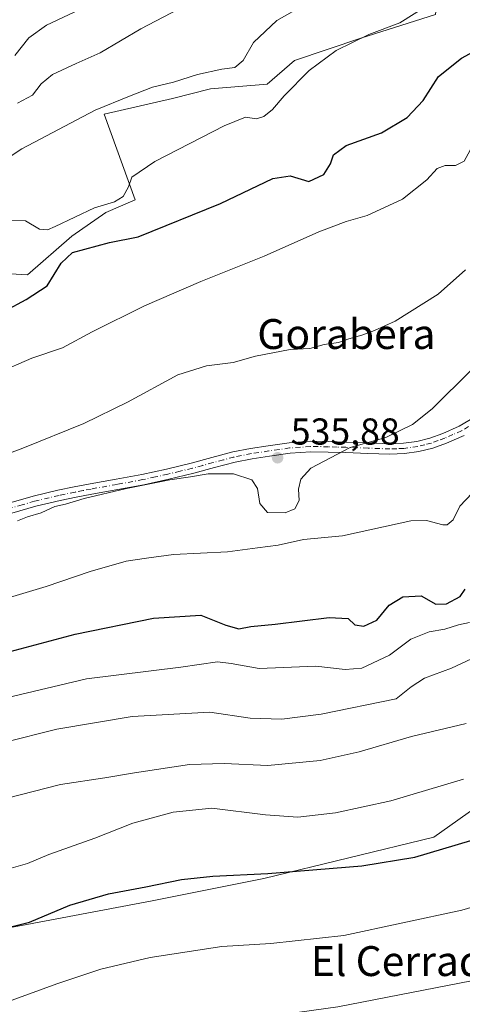
# Model space of a CAD drawing. Units: metres. Extents: x 593678 to 597125, y 4738322 to 4740682.
# Drawn here: x 595824 to 595942, y 4738530 to 4738794 of the extents above; entities that cross this region are included whole.
import ezdxf
from ezdxf.enums import TextEntityAlignment as Align

# ---------------------------------------------------------------- set-up
doc = ezdxf.new("R2010")
doc.units = ezdxf.units.M
doc.header["$MEASUREMENT"] = 0
doc.linetypes.add('DGN Style 4', pattern=[2.6384748266838614, 1.318413404963828, -0.6592067024819142, 0.001648016756204785, -0.6592067024819142])
for name, color, linetype, lineweight in [('Camino Cxs', 7, 'Continuous', 0), ('Camino eje', 30, 'DGN Style 4', 13), ('Cultivos herbáceos CxS', 92, 'Continuous', 0), ('Cultivos leñosos CxS', 92, 'Continuous', 0), ('Curva de nivel maestra', 30, 'Continuous', 30), ('Curva de nivel normal', 30, 'Continuous', 0), ('Matorral CxS', 135, 'Continuous', 0), ('Núcleo urbano CxS', 7, 'Continuous', 0), ('Punto de cota en terreno', 7, 'Continuous', 0), ('Rótulo de punto de cota en terreno', 7, 'Continuous', 0), ('Texto cartográfico', 7, 'Continuous', 0)]:
    doc.layers.add(name, color=color, linetype=linetype, lineweight=lineweight)
doc.styles.add('Style-Arial', font='txt')

# ---------------------------------------------------------------- blocks, each defined once
blk = doc.blocks.new('*U12')
at = {"layer": 'Matorral CxS', "color": 135, "linetype": 'Continuous', "lineweight": 0}
blk.add_polyline3d([(595935.1643000003, 4738794.9857, 554.6371000000072), (595915.2291000001, 4738788.624100001, 555.8047999999981), (595897.4145000001, 4738782.686100001, 557.0069999999978), (595890.1155000003, 4738776.342900001, 557.2344000000012), (595874.9345000006, 4738775.051700001, 558.9296999999933), (595864.7544999998, 4738772.507099999, 559.0268000000069), (595846.5163000004, 4738768.265900001, 560.0469000000012), (595854.7845000001, 4738745.4091, 554.5491000000038), (595846.9402999999, 4738741.968699999, 554.840400000001), (595837.8404999999, 4738735.672700001, 553.8748999999953), (595825.9593000002, 4738725.357100001, 552.0954000000056), (595809.1908999998, 4738726.275699999, 553.6624000000012)], dxfattribs=at)
blk = doc.blocks.new('*U23')
at = {"layer": 'Cultivos herbáceos CxS', "color": 92, "linetype": 'Continuous', "lineweight": 0}
blk.add_polyline3d([(595753.7383000003, 4738538.255899999, 501.5353000000032), (595825.7984999996, 4738551.468499999, 501.6687999999995), (595859.3465, 4738557.840700001, 499.4232000000048), (595889.2006999999, 4738563.772299999, 500.5053999999946), (595934.7289000005, 4738574.8257, 501.8067000000011), (595973.0085000005, 4738601.922900001, 505.6269999999931), (596006.7370999996, 4738616.7631, 504.9725999999937), (596053.5071, 4738637.898499999, 502.5659000000014), (596077.7905000001, 4738648.2411, 501.9602000000014), (596089.9329000004, 4738650.939300001, 501.9731000000029), (596102.0751, 4738652.7379, 502.6897999999928)], dxfattribs=at)
blk = doc.blocks.new('5PATER')
at = {"layer": 'Núcleo urbano CxS', "linetype": 'Continuous', "lineweight": 0}
h = blk.add_hatch(color=51, dxfattribs=at)
edge = h.paths.add_edge_path()
edge.add_ellipse((0, 0), major_axis=(-0.1095731443231308, -0.1110710700762829), ratio=0.9994222409660322, start_angle=0, end_angle=360)

msp = doc.modelspace()

# ---------------------------------------------------------------- linework, layer by layer
at = {"layer": 'Camino Cxs', "color": 7, "linetype": 'Continuous', "lineweight": 0}
for points in [[(595820.9801000003, 4738664.200099999, 537.3172999999952), (595827.5100999996, 4738666.0801, 537.2023000000045), (595834.1401000004, 4738667.670100001, 536.6245999999956), (595838.4501, 4738668.550100001, 536.4187999999995), (595842.7301000003, 4738669.370100001, 536.498900000006), (595849.7001, 4738670.620100001, 537.0770000000048), (595856.6101000002, 4738671.890100001, 536.909599999999), (595863.2100999998, 4738673.3301, 536.6733999999997), (595869.7801000001, 4738674.9101, 538.154999999999), (595875.2801000001, 4738676.4101, 539.6803000000073), (595880.9200999998, 4738677.920100001, 539.2796999999991), (595885.6700999998, 4738678.850099999, 538.4896000000008), (595890.3901000004, 4738679.5601, 537.5697999999975), (595895.9901000002, 4738680.370100001, 536.8518999999942), (595901.7100999998, 4738680.780099999, 536.3472999999941), (595906.5500999996, 4738680.700099999, 536.281099999993), (595911.2701000003, 4738680.550100001, 535.7899999999936), (595917.1801000005, 4738680.3301, 535.8530000000028), (595922.9901000002, 4738680.120100001, 535.350099999996), (595926.6101000002, 4738680.2501, 534.9689000000071), (595930.1801000005, 4738680.7501, 534.8171000000002), (595933.6700999998, 4738681.630100001, 534.7372000000032), (595937.1300999997, 4738682.9001, 534.5736000000034), (595941.5500999996, 4738684.840100001, 534.3601000000053), (595945.6300999997, 4738687.2501, 533.7538000000059)], [(595820.9801000003, 4738664.200099999, 537.3172999999952), (595827.5100999996, 4738666.0801, 537.2023000000045), (595834.1401000004, 4738667.670100001, 536.6245999999956), (595838.4501, 4738668.550100001, 536.4187999999995), (595842.7301000003, 4738669.370100001, 536.498900000006), (595849.7001, 4738670.620100001, 537.0770000000048), (595856.6101000002, 4738671.890100001, 536.909599999999), (595863.2100999998, 4738673.3301, 536.6733999999997), (595869.7801000001, 4738674.9101, 538.154999999999), (595875.2801000001, 4738676.4101, 539.6803000000073), (595880.9200999998, 4738677.920100001, 539.2796999999991), (595885.6700999998, 4738678.850099999, 538.4896000000008), (595890.3901000004, 4738679.5601, 537.5697999999975), (595895.9901000002, 4738680.370100001, 536.8518999999942), (595901.7100999998, 4738680.780099999, 536.3472999999941), (595906.5500999996, 4738680.700099999, 536.281099999993), (595911.2701000003, 4738680.550100001, 535.7899999999936), (595917.1801000005, 4738680.3301, 535.8530000000028), (595922.9901000002, 4738680.120100001, 535.350099999996), (595926.6101000002, 4738680.2501, 534.9689000000071), (595930.1801000005, 4738680.7501, 534.8171000000002), (595933.6700999998, 4738681.630100001, 534.7372000000032), (595937.1300999997, 4738682.9001, 534.5736000000034), (595941.5500999996, 4738684.840100001, 534.3601000000053), (595945.6300999997, 4738687.2501, 533.7538000000059)], [(595942.8201000001, 4738682.360099999, 534.4152999999933), (595938.1700999998, 4738680.3101, 534.7614999999934), (595934.5000999998, 4738678.970100001, 534.7406999999948), (595930.7100999998, 4738678.0101, 534.5831000000035), (595926.8501000004, 4738677.470100001, 534.5914000000049), (595922.9801000003, 4738677.340100001, 534.825800000006), (595917.0701000001, 4738677.550100001, 535.1215999999986), (595911.1801000005, 4738677.770099999, 535.1925999999949), (595906.4801000003, 4738677.9101, 535.9551999999967), (595901.7801000001, 4738677.9901, 536.2434000000068), (595896.2901, 4738677.600099999, 536.6787999999942), (595890.7901, 4738676.8101, 537.257500000007), (595886.1401000004, 4738676.110099999, 537.9704999999958), (595881.5401, 4738675.210100001, 538.725099999996), (595876.0000999998, 4738673.720100001, 539.247199999998), (595870.4700999996, 4738672.220100001, 538.3341999999975), (595863.8300999999, 4738670.610099999, 537.6918000000006), (595857.1601, 4738669.1601, 536.5776999999945), (595850.2001, 4738667.880100001, 536.4523999999947), (595843.2401000002, 4738666.630100001, 535.8312000000005), (595838.9901000002, 4738665.8201, 535.8714999999938), (595834.7401000002, 4738664.950099999, 536.1236999999965), (595828.2200999996, 4738663.390100001, 536.437300000005), (595821.7801000001, 4738661.530099999, 536.5114999999934)], [(595942.8201000001, 4738682.360099999, 534.4152999999933), (595938.1700999998, 4738680.3101, 534.7614999999934), (595934.5000999998, 4738678.970100001, 534.7406999999948), (595930.7100999998, 4738678.0101, 534.5831000000035), (595926.8501000004, 4738677.470100001, 534.5914000000049), (595922.9801000003, 4738677.340100001, 534.825800000006), (595917.0701000001, 4738677.550100001, 535.1215999999986), (595911.1801000005, 4738677.770099999, 535.1925999999949), (595906.4801000003, 4738677.9101, 535.9551999999967), (595901.7801000001, 4738677.9901, 536.2434000000068), (595896.2901, 4738677.600099999, 536.6787999999942), (595890.7901, 4738676.8101, 537.257500000007), (595886.1401000004, 4738676.110099999, 537.9704999999958), (595881.5401, 4738675.210100001, 538.725099999996), (595876.0000999998, 4738673.720100001, 539.247199999998), (595870.4700999996, 4738672.220100001, 538.3341999999975), (595863.8300999999, 4738670.610099999, 537.6918000000006), (595857.1601, 4738669.1601, 536.5776999999945), (595850.2001, 4738667.880100001, 536.4523999999947), (595843.2401000002, 4738666.630100001, 535.8312000000005), (595838.9901000002, 4738665.8201, 535.8714999999938), (595834.7401000002, 4738664.950099999, 536.1236999999965), (595828.2200999996, 4738663.390100001, 536.437300000005), (595821.7801000001, 4738661.530099999, 536.5114999999934)]]:
    msp.add_polyline3d(points, dxfattribs=at)
at = {"layer": 'Camino eje', "color": 30, "linetype": 'DGN Style 4', "lineweight": 13}
msp.add_polyline3d([(595946.4101, 4738686.095100001, 533.847099999999), (595942.1851000005, 4738683.600099999, 534.3591000000015), (595939.8601000002, 4738682.575099999, 534.4645000000019), (595937.6501000002, 4738681.6051, 534.6251000000047), (595935.9200999998, 4738680.970100001, 534.7097000000067), (595934.0850999998, 4738680.300100001, 534.7206000000006), (595932.3400999998, 4738679.860099999, 534.6769999999962), (595930.4451000001, 4738679.380100001, 534.6956999999966), (595926.7301000003, 4738678.860099999, 534.776199999993), (595924.7950999998, 4738678.795100001, 534.9376000000047), (595922.9851000002, 4738678.7301, 535.0840000000027), (595917.1250999998, 4738678.940099999, 535.4870999999986), (595911.2251000004, 4738679.1601, 535.4899000000005), (595908.8750999998, 4738679.2301, 535.8671000000032), (595906.5151000004, 4738679.3051, 536.1171999999933), (595901.7451, 4738679.3851, 536.295299999998), (595896.1401000004, 4738678.985099999, 536.7639000000054), (595893.3400999998, 4738678.5801, 537.0270000000019), (595890.5900999998, 4738678.1851, 537.4091000000044), (595885.9051000001, 4738677.4801, 538.1766000000061), (595881.2301000003, 4738676.565099999, 538.9760999999999), (595878.4101, 4738675.8101, 539.4063000000025), (595875.6401000004, 4738675.065099999, 539.4618000000046), (595872.8901000004, 4738674.315099999, 539.3276999999945), (595870.1250999998, 4738673.565099999, 538.2768000000069), (595866.8051000005, 4738672.7601, 537.2384000000021), (595863.5201000003, 4738671.970100001, 536.9110999999976), (595860.2200999996, 4738671.2501, 537.0746000000072), (595856.8850999996, 4738670.5251, 536.7350000000006), (595849.9501, 4738669.2501, 536.7630999999965), (595842.9851000002, 4738668.0001, 536.1269999999931), (595840.8601000002, 4738667.595100001, 536.0305999999982), (595838.7200999996, 4738667.1851, 536.0476000000053), (595834.4401000004, 4738666.3101, 536.3503000000055), (595827.8651000002, 4738664.735099999, 536.8130999999995), (595824.6001000004, 4738663.795100001, 536.8530000000028), (595821.3800999997, 4738662.8651, 536.811799999996)], dxfattribs=at)
at = {"layer": 'Cultivos herbáceos CxS', "color": 92, "linetype": 'Continuous', "lineweight": 0}
msp.add_polyline3d([(595753.7383000003, 4738538.255899999, 501.5353000000032), (595825.7984999996, 4738551.468499999, 501.6687999999995), (595859.3465, 4738557.840700001, 499.4232000000048), (595889.2006999999, 4738563.772299999, 500.5053999999946), (595934.7289000005, 4738574.8257, 501.8067000000011), (595973.0085000005, 4738601.922900001, 505.6269999999931), (596006.7370999996, 4738616.7631, 504.9725999999937), (596053.5071, 4738637.898499999, 502.5659000000014), (596077.7905000001, 4738648.2411, 501.9602000000014), (596089.9329000004, 4738650.939300001, 501.9731000000029), (596102.0751, 4738652.7379, 502.6897999999928), (596110.9278999995, 4738653.2437, 502.9722000000039), (596114.3833, 4738653.441099999, 503.0547999999981), (596117.8142999997, 4738653.6371, 503.1296000000002), (596131.7555000001, 4738653.6371, 503.3657999999996), (596149.9347000001, 4738651.3413, 503.7416999999987), (596171.7790999999, 4738647.790300001, 505.0684999999939), (596183.2287, 4738635.583500001, 502.0592999999935), (596195.8041000003, 4738601.6173, 492.1254000000045), (596217.3293000003, 4738602.9025, 490.7543000000006), (596227.9307000004, 4738564.349300001, 482.1738999999943), (596229.5844999999, 4738556.046900001, 480.6733999999997)], dxfattribs=at)
at = {"layer": 'Cultivos leñosos CxS', "color": 92, "linetype": 'Continuous', "lineweight": 0}
for points in [[(595809.1908999998, 4738726.275699999, 553.6624000000012), (595825.9593000002, 4738725.357100001, 552.0954000000056), (595837.8404999999, 4738735.672700001, 553.8748999999953), (595846.9402999999, 4738741.968699999, 554.840400000001), (595854.7845000001, 4738745.4091, 554.5491000000038), (595846.5163000004, 4738768.265900001, 560.0469000000012), (595864.7544999998, 4738772.507099999, 559.0268000000069), (595874.9345000006, 4738775.051700001, 558.9296999999933), (595890.1155000003, 4738776.342900001, 557.2344000000012), (595897.4145000001, 4738782.686100001, 557.0069999999978), (595915.2291000001, 4738788.624100001, 555.8047999999981), (595935.1643000003, 4738794.9857, 554.6371000000072), (595936.4364999998, 4738806.013900001, 559.3441000000021), (595940.3214999996, 4738807.0733, 559.6389000000054)], [(595809.1908999998, 4738726.275699999, 553.6624000000012), (595825.9593000002, 4738725.357100001, 552.0954000000056), (595837.8404999999, 4738735.672700001, 553.8748999999953), (595846.9402999999, 4738741.968699999, 554.840400000001), (595854.7845000001, 4738745.4091, 554.5491000000038), (595846.5163000004, 4738768.265900001, 560.0469000000012), (595864.7544999998, 4738772.507099999, 559.0268000000069), (595874.9345000006, 4738775.051700001, 558.9296999999933), (595890.1155000003, 4738776.342900001, 557.2344000000012), (595897.4145000001, 4738782.686100001, 557.0069999999978), (595915.2291000001, 4738788.624100001, 555.8047999999981), (595935.1643000003, 4738794.9857, 554.6371000000072)], [(595753.7383000003, 4738538.255899999, 501.5353000000032), (595825.7984999996, 4738551.468499999, 501.6687999999995), (595859.3465, 4738557.840700001, 499.4232000000048), (595889.2006999999, 4738563.772299999, 500.5053999999946), (595934.7289000005, 4738574.8257, 501.8067000000011), (595973.0085000005, 4738601.922900001, 505.6269999999931), (596006.7370999996, 4738616.7631, 504.9725999999937), (596053.5071, 4738637.898499999, 502.5659000000014), (596077.7905000001, 4738648.2411, 501.9602000000014), (596089.9329000004, 4738650.939300001, 501.9731000000029), (596102.0751, 4738652.7379, 502.6897999999928), (596110.9278999995, 4738653.2437, 502.9722000000039), (596114.3833, 4738653.441099999, 503.0547999999981), (596117.8142999997, 4738653.6371, 503.1296000000002), (596131.7555000001, 4738653.6371, 503.3657999999996), (596149.9347000001, 4738651.3413, 503.7416999999987), (596171.7790999999, 4738647.790300001, 505.0684999999939), (596183.2287, 4738635.583500001, 502.0592999999935), (596195.8041000003, 4738601.6173, 492.1254000000045), (596217.3293000003, 4738602.9025, 490.7543000000006), (596227.9307000004, 4738564.349300001, 482.1738999999943), (596229.5844999999, 4738556.046900001, 480.6733999999997)], [(596102.0751, 4738652.7379, 502.6897999999928), (596089.9329000004, 4738650.939300001, 501.9731000000029), (596077.7905000001, 4738648.2411, 501.9602000000014), (596053.5071, 4738637.898499999, 502.5659000000014), (596006.7370999996, 4738616.7631, 504.9725999999937), (595973.0085000005, 4738601.922900001, 505.6269999999931), (595934.7289000005, 4738574.8257, 501.8067000000011), (595889.2006999999, 4738563.772299999, 500.5053999999946), (595859.3465, 4738557.840700001, 499.4232000000048), (595825.7984999996, 4738551.468499999, 501.6687999999995), (595753.7383000003, 4738538.255899999, 501.5353000000032)]]:
    msp.add_polyline3d(points, dxfattribs=at)
at = {"layer": 'Curva de nivel maestra', "color": 30, "linetype": 'Continuous', "lineweight": 30, "flags": 128}
for points, elevation in [([(595819.9699999997, 4738715.6801), (595825.6399999997, 4738718.690099999), (595831.2400000002, 4738722.3301), (595834.9900000002, 4738728.420100001), (595838.0300000003, 4738731.290100001), (595847.9699999997, 4738733.940099999), (595855.6399999997, 4738735.460100001), (595877.6299999999, 4738744.420100001), (595891.6399999997, 4738751.0601), (595896.3099999996, 4738751.780099999), (595901.3200000003, 4738750.3301), (595905.2599999999, 4738752.120100001), (595907.0999999996, 4738754.9901), (595907.9100000003, 4738757.4101), (595911.2999999998, 4738759.880100001), (595920.7000000002, 4738763.300100001), (595927.5800000001, 4738767.380100001), (595931.8399999999, 4738772.0001), (595936.0199999996, 4738778.390100001), (595942.1100000005, 4738783.3301), (595951.6600000003, 4738788.470100001), (595967.5599999996, 4738797.940099999)], 550.0000000000001), ([(595814.5700000003, 4738622.720100001), (595838.7100000001, 4738629.170100001), (595859.6799999997, 4738633.470100001), (595872.4100000003, 4738634.2401), (595879.0700000003, 4738631.600099999), (595882.5700000003, 4738630.620100001), (595885.79, 4738631.220100001), (595892.3099999996, 4738631.840100001), (595906.6799999997, 4738633.620100001), (595911.7699999996, 4738633.340100001), (595913.6100000005, 4738631.6501), (595915.9600000001, 4738631.280099999), (595919.4900000002, 4738632.940099999), (595922.79, 4738636.890100001), (595926.4600000001, 4738639.200099999), (595931.3799999999, 4738639.420100001), (595935.3099999996, 4738637.1801), (595938.0999999996, 4738637.280099999), (595941.7800000003, 4738639.280099999), (595943.1600000003, 4738641.1801)], 525), ([(595817.4900000002, 4738549.9001), (595826.5199999996, 4738552.120100001), (595837.3099999996, 4738556.6801), (595847.6399999997, 4738559.720100001), (595857.6600000003, 4738561.5801), (595867.1699999999, 4738563.530099999), (595875.6200000001, 4738564.450099999), (595890.3300000001, 4738565.100099999), (595915.5099999999, 4738567.200099999), (595929.6399999997, 4738569.4901), (595952.1399999997, 4738576.200099999), (595991.6200000001, 4738591.4301), (596020.0999999996, 4738603.6601), (596032.3399999999, 4738610.200099999), (596043.9000000004, 4738618.120100001), (596053.8200000003, 4738625.5101), (596066.79, 4738633.0101), (596082.4100000003, 4738639.4301), (596088.8899999997, 4738640.6501), (596093.0999999996, 4738640.860099999), (596097.3700000001, 4738639.800100001), (596108.2699999996, 4738638.200099999)], 500)]:
    msp.add_lwpolyline(points, dxfattribs=dict(at, elevation=elevation))
at = {"layer": 'Curva de nivel normal', "color": 30, "linetype": 'Continuous', "lineweight": 0, "flags": 128}
for points, elevation in [([(595823.3099999996, 4738771.220100001), (595827.3099999996, 4738773.360099999), (595829.6399999997, 4738776.460100001), (595832.6399999997, 4738778.880100001), (595839, 4738781.860099999), (595845.4299999997, 4738784.700099999), (595856.3399999999, 4738791.170100001), (595882.6399999997, 4738804.970100001)], 565), ([(595815.0599999996, 4738752.8301), (595824.4299999997, 4738759.020099999), (595844.0800000001, 4738769.3301), (595853.29, 4738773.1501), (595859.4100000003, 4738775.530099999), (595865.0300000003, 4738776.890100001), (595871.4900000002, 4738778.9301), (595878.0300000003, 4738780.3201), (595881.5, 4738780.780099999), (595883.6799999997, 4738782.6801), (595886.4800000006, 4738787.520099999), (595892.6799999997, 4738793.4101), (595902.3099999996, 4738798.8301)], 560), ([(595822.5999999996, 4738784.020099999), (595826.2999999998, 4738788.7501), (595831.0999999996, 4738792.1501), (595842.8799999999, 4738797.6601)], 570), ([(595818.0800000001, 4738699.050100001), (595827.1699999999, 4738702.9901), (595835.3099999996, 4738705.7601), (595843.3099999996, 4738710.0701), (595857.3200000003, 4738717.040100001), (595872.3499999996, 4738723.5601), (595889.3200000003, 4738730.280099999), (595903.9699999997, 4738736.840100001), (595911.3099999996, 4738739.620100001), (595916.8899999997, 4738741.210100001), (595926.3099999996, 4738745.5601), (595932.8899999997, 4738750.7401), (595935.6399999997, 4738753.7601), (595937.7999999998, 4738754.540100001), (595940.5, 4738754.600099999), (595942.8499999996, 4738755.7301), (595944.5, 4738758.700099999), (595945.7999999998, 4738762.9101), (595948.04, 4738765.920100001), (595953.9000000004, 4738770.8301), (595961.8399999999, 4738777.970100001), (595970.4299999997, 4738784.940099999), (595978.5, 4738790.2601), (595988.6399999997, 4738795.5801)], 545), ([(595821.6200000001, 4738739.860099999), (595825.4199999999, 4738739.7601), (595829.2400000002, 4738737.550100001), (595831.3300000001, 4738737.390100001), (595833.3799999999, 4738738.2501), (595843.9100000003, 4738743.220100001), (595849.3099999996, 4738744.880100001), (595851.5599999996, 4738746.280099999), (595852.9800000006, 4738748.860099999), (595853.9500000002, 4738751.420100001), (595860.0800000001, 4738755.6501), (595878.5800000001, 4738765.190099999), (595884.3600000005, 4738767.5001), (595887.2400000002, 4738767.040100001), (595889.2100000001, 4738767.6501), (595891.5300000003, 4738769.5801), (595894.6399999997, 4738773.2301), (595901.3799999999, 4738779.9801), (595908.5899999999, 4738785.360099999), (595917.3799999999, 4738789.5801), (595925.6399999997, 4738792.710100001), (595933.3099999996, 4738797.540100001)], 555), ([(595798.7400000002, 4738669.190099999), (595824.7300000006, 4738678.9101), (595841.0800000001, 4738685.550100001), (595852.7300000006, 4738691.2501), (595866.2599999999, 4738698.550100001), (595873.8600000005, 4738700.970100001), (595881.0700000003, 4738701.850099999), (595887.0099999999, 4738703.530099999), (595896.3099999996, 4738705.340100001), (595901.5800000001, 4738705.610099999), (595905.3799999999, 4738706.700099999), (595909.2400000002, 4738707.170100001), (595911.9699999997, 4738708.190099999), (595915.5, 4738709.1601), (595918.9000000004, 4738710.460100001), (595924.4199999999, 4738712.880100001), (595935.8899999997, 4738720.170100001), (595943.1699999999, 4738726.690099999)], 540), ([(595823.3099999996, 4738659.520099999), (595825.9699999997, 4738660.5701), (595829.6399999997, 4738661.600099999), (595833.3399999999, 4738663.340100001), (595836.1299999999, 4738663.940099999), (595841.1399999997, 4738665.460100001), (595852.4800000006, 4738668.140100001), (595864.0999999996, 4738670.4801), (595869.6399999997, 4738671.2301), (595874.3099999996, 4738672.110099999), (595881.1500000004, 4738672.0601), (595886.0099999999, 4738670.4901), (595887.54, 4738668.120100001), (595888.1600000003, 4738664.140100001), (595890.2599999999, 4738661.720100001), (595894.9500000002, 4738661.600099999), (595897.54, 4738662.670100001), (595898.6799999997, 4738664.960100001), (595898.5099999999, 4738667.960100001), (595899.1299999999, 4738670.6501), (595901.8200000003, 4738673.540100001), (595912.3799999999, 4738679.1501), (595921.8700000001, 4738681.780099999), (595929.0700000003, 4738685.290100001), (595934.2699999996, 4738689.420100001), (595955.2599999999, 4738710.2601)], 535), ([(595810.0899999999, 4738635.710100001), (595831.0199999996, 4738641.940099999), (595842.7199999997, 4738645.9801), (595852.4100000003, 4738648.6601), (595857.8399999999, 4738649.530099999), (595865.0899999999, 4738650.440099999), (595879.5, 4738651.1601), (595887.5, 4738652.300100001), (595893.0800000001, 4738652.9901), (595899.8300000001, 4738654.5001), (595910.29, 4738655.470100001), (595928.6100000005, 4738659.530099999), (595932.7300000006, 4738659.5601), (595937.1200000001, 4738658.420100001), (595938.3300000001, 4738658.4001), (595939.9199999999, 4738659.800100001), (595941.7000000002, 4738663.4001), (595944.9699999997, 4738666.9101)], 530), ([(595814.9699999997, 4738610.850099999), (595841.8200000003, 4738617.2401), (595867.0300000003, 4738620.370100001), (595876.8700000001, 4738621.7601), (595880.5, 4738621.350099999), (595887.9900000002, 4738619.970100001), (595903.1799999997, 4738620.5801), (595911.04, 4738619.690099999), (595915.4299999997, 4738620.0701), (595922.8300000001, 4738623.5701), (595928.5899999999, 4738627.8301), (595933.4699999997, 4738629.8201), (595937.6399999997, 4738630.5001), (595941.3099999996, 4738631.6501), (595944.3099999996, 4738632.280099999)], 520), ([(595819.6799999997, 4738600.170100001), (595833.8200000003, 4738603.790100001), (595853.9600000001, 4738607.1501), (595874.7599999999, 4738608.340100001), (595885.5899999999, 4738606.6501), (595894.0700000003, 4738606.460100001), (595904.54, 4738607.7501), (595924.6799999997, 4738611.870100001), (595928.6799999997, 4738615.0601), (595932.2699999996, 4738617.4101), (595939.4800000006, 4738620.040100001), (595948.8600000005, 4738624.460100001)], 515), ([(596098.3200000003, 4738612.350099999), (596093.3799999999, 4738610.8301), (596087.2199999997, 4738609.290100001), (596078.7100000001, 4738606.640100001), (596071.7800000003, 4738604.8201), (596054.6299999999, 4738597.9801), (596018.5999999996, 4738581.5101), (595975.0800000001, 4738564.920100001), (595942.25, 4738555.3201), (595910.6299999999, 4738548.520099999), (595891.1100000005, 4738546.370100001), (595878.0300000003, 4738545.590100001), (595858.7999999998, 4738542.620100001), (595845.5800000001, 4738539.550100001), (595833.8200000003, 4738535.640100001), (595818.9000000004, 4738530.140100001)], 495), ([(595813.0999999996, 4738583.420100001), (595834.8399999999, 4738588.970100001), (595846.7100000001, 4738590.700099999), (595854.5800000001, 4738592.100099999), (595869.3799999999, 4738594.280099999), (595878.6399999997, 4738594.600099999), (595890.3099999996, 4738594.020099999), (595904.3099999996, 4738595.350099999), (595914.75, 4738597.6501), (595928.75, 4738601.790100001), (595943.4199999999, 4738605.290100001)], 510), ([(595942.6699999999, 4738590.340100001), (595923.2100000001, 4738584.5701), (595908.4299999997, 4738581.3301), (595898.3099999996, 4738580.210100001), (595889.6399999997, 4738580.8201), (595875.3099999996, 4738582.640100001), (595864.9800000006, 4738581.530099999), (595854.2100000001, 4738578.5801), (595843.9699999997, 4738574.620100001), (595831.7300000006, 4738570.170100001), (595825.9900000002, 4738567.790100001), (595810.2699999996, 4738563.380100001)], 505), ([(595815.6399999997, 4738503.620100001), (595823.9699999997, 4738507.220100001), (595832.9699999997, 4738510.300100001), (595839.0899999999, 4738513.0601), (595842.79, 4738515.020099999), (595848.0899999999, 4738515.690099999), (595855.6399999997, 4738517.620100001), (595863.04, 4738520.530099999), (595868.5199999996, 4738523.200099999), (595878.9000000004, 4738525.270099999), (595909.0199999996, 4738529.460100001), (595958.1500000004, 4738539.0001), (595973.1500000004, 4738542.6601), (596000.5700000003, 4738551.030099999), (596040.3099999996, 4738565.6601), (596058.2000000002, 4738570.7401), (596063.2000000002, 4738570.970100001), (596076.9800000006, 4738574.190099999), (596085.6500000004, 4738576.640100001), (596093.3200000003, 4738579.4001), (596099.3200000003, 4738580.5701)], 490)]:
    msp.add_lwpolyline(points, dxfattribs=dict(at, elevation=elevation))
at = {"layer": 'Matorral CxS', "color": 135, "linetype": 'Continuous', "lineweight": 0}
msp.add_polyline3d([(595809.1908999998, 4738726.275699999, 553.6624000000012), (595825.9593000002, 4738725.357100001, 552.0954000000056), (595837.8404999999, 4738735.672700001, 553.8748999999953), (595846.9402999999, 4738741.968699999, 554.840400000001), (595854.7845000001, 4738745.4091, 554.5491000000038), (595846.5163000004, 4738768.265900001, 560.0469000000012), (595864.7544999998, 4738772.507099999, 559.0268000000069), (595874.9345000006, 4738775.051700001, 558.9296999999933), (595890.1155000003, 4738776.342900001, 557.2344000000012), (595897.4145000001, 4738782.686100001, 557.0069999999978), (595915.2291000001, 4738788.624100001, 555.8047999999981), (595935.1643000003, 4738794.9857, 554.6371000000072), (595936.4364999998, 4738806.013900001, 559.3441000000021), (595940.3214999996, 4738807.0733, 559.6389000000054)], dxfattribs=at)

# ---------------------------------------------------------------- block references
at = {"layer": 'Cultivos herbáceos CxS', "color": 92, "linetype": 'Continuous', "lineweight": 0}
msp.add_blockref('*U23', (0, 0), dxfattribs=at)
at = {"layer": 'Matorral CxS', "color": 135, "linetype": 'Continuous', "lineweight": 0}
msp.add_blockref('*U12', (0, 0), dxfattribs=at)
at = {"layer": 'Punto de cota en terreno', "color": 7, "linetype": 'Continuous', "lineweight": 0, "xscale": 10, "yscale": 10, "zscale": 10}
msp.add_blockref('5PATER', (595892.9199999999, 4738676.369999999, 535.8800000000047), dxfattribs=at)

# ---------------------------------------------------------------- texts
at = {"layer": 'Rótulo de punto de cota en terreno', "color": 7, "linetype": 'Continuous', "lineweight": 0, "style": 'Style-Arial'}
msp.add_text('535,88', height=7.000000000000002, dxfattribs=at).set_placement((595896.4478000002, 4738679.897800001))
at = {"layer": 'Texto cartográfico', "color": 7, "linetype": 'Continuous', "lineweight": 0, "style": 'Style-Arial'}
for s, p in [('Gorabera', (595911.3320597562, 4738709.470150001)), ('El Cerrado', (595928.3331682932, 4738541.690149999))]:
    msp.add_text(s, height=8, dxfattribs=at).set_placement(p, align=Align.MIDDLE_CENTER)

doc.saveas('drawing.dxf')
